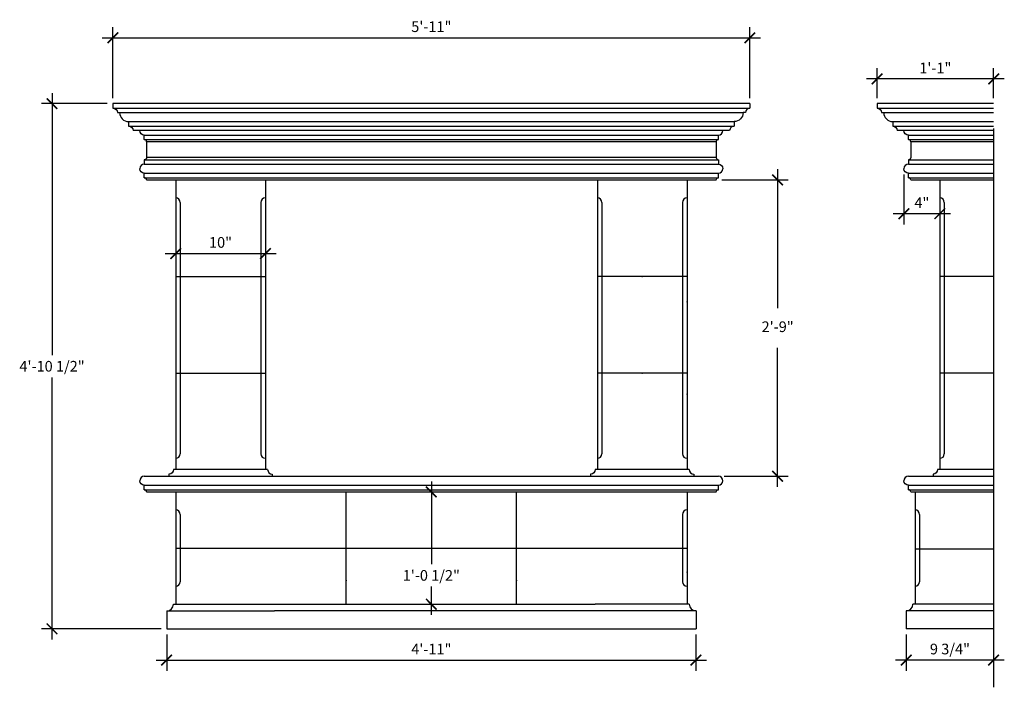
# Model space of a CAD drawing. Extents: x -55 to 55, y -48 to 26.
import ezdxf

# ---------------------------------------------------------------- set-up
doc = ezdxf.new("R2010")
doc.units = 0
doc.header["$MEASUREMENT"] = 0
doc.layers.get('0').update_dxf_attribs({"linetype": 'CONTINUOUS'})
doc.layers.get('DEFPOINTS').update_dxf_attribs({"linetype": 'CONTINUOUS'})
doc.layers.add('DIM', color=5, linetype='CONTINUOUS')
doc.layers.add('OBJECT', color=7, linetype='CONTINUOUS')
doc.styles.add('TECHNICAL', font='txt')
doc.dimstyles.new('1_12', dxfattribs={"dimscale": 0, "dimtxt": 1.1875, "dimasz": 1.1875, "dimexe": 1.1875, "dimexo": 0.625, "dimtad": 1, "dimtih": 1, "dimtoh": 1, "dimdec": 4, "dimzin": 0, "dimdsep": 46, "dimlunit": 4, "dimtxsty": 'TECHNICAL', "dimblk1": 'ARCHTICK', "dimblk2": 'ARCHTICK', "dimsah": 1, "dimcen": 0.0625, "dimdle": 1.1875, "dimadec": 0, "dimazin": 0, "dimtfac": 1, "dimtdec": 4, "dimtofl": 0, "dimtmove": 0, "dimatfit": 3, "dimldrblk": 'ARCHTICK', "dimfxl": 0, "dimfrac": 2, "dimtolj": 1, "dimtzin": 0, "dimarcsym": 0})

# ---------------------------------------------------------------- blocks, each defined once
blk = doc.blocks.new('_ARCHTICK')
at = {"color": 0, "linetype": 'ByBlock', "const_width": 0.15}
blk.add_lwpolyline([(-0.5, -0.5), (0.5, 0.5)], dxfattribs=at)
blk = doc.blocks.new('*D48')
at = {"color": 0, "linetype": 'ByBlock'}
for p, q in [((-44.22, 17.28), (-44.22, 25.18)), ((26.78, 17.28), (26.78, 25.18)), ((-45.4, 23.99), (27.97, 23.99))]:
    blk.add_line(p, q, dxfattribs=at)
at = {"layer": 'DEFPOINTS', "color": 0, "linetype": 'ByBlock'}
for p in [(26.78, 23.99), (-44.22, 16.66), (26.78, 16.66)]:
    blk.add_point(p, dxfattribs=at)
at = {"color": 0, "linetype": 'ByBlock', "xscale": 1.1875, "yscale": 1.1875, "zscale": 1.1875, "rotation": 180}
blk.add_blockref('_ARCHTICK', (-44.22, 23.99), dxfattribs=at)
at = {"color": 0, "linetype": 'ByBlock', "xscale": 1.1875, "yscale": 1.1875, "zscale": 1.1875}
blk.add_blockref('_ARCHTICK', (26.78, 23.99), dxfattribs=at)
at = {"color": 0, "linetype": 'ByBlock', "insert": (-8.72, 25.23), "char_height": 1.188, "attachment_point": 5, "style": 'TECHNICAL'}
blk.add_mtext('\\A1;5\'-11"', dxfattribs=at)
blk = doc.blocks.new('*D50')
at = {"color": 0, "linetype": 'ByBlock'}
blk.add_line((-38.4, -2.17), (-26.03, -2.17), dxfattribs=at)
at = {"layer": 'DEFPOINTS', "color": 0, "linetype": 'ByBlock'}
for p in [(-37.22, -2.17), (-27.22, -2.17), (-27.22, -2.17)]:
    blk.add_point(p, dxfattribs=at)
at = {"color": 0, "linetype": 'ByBlock', "xscale": 1.1875, "yscale": 1.1875, "zscale": 1.1875, "rotation": 180}
blk.add_blockref('_ARCHTICK', (-37.22, -2.17), dxfattribs=at)
at = {"color": 0, "linetype": 'ByBlock', "xscale": 1.1875, "yscale": 1.1875, "zscale": 1.1875}
blk.add_blockref('_ARCHTICK', (-27.22, -2.17), dxfattribs=at)
at = {"color": 0, "linetype": 'ByBlock', "insert": (-32.22, -0.93), "char_height": 1.188, "attachment_point": 5, "style": 'TECHNICAL'}
blk.add_mtext('\\A1;10"', dxfattribs=at)
blk = doc.blocks.new('*D58')
at = {"color": 0, "linetype": 'ByBlock'}
for p, q in [((43.96, 5.28), (43.96, -0.29)), ((49.15, 0.9), (42.77, 0.9))]:
    blk.add_line(p, q, dxfattribs=at)
at = {"layer": 'DEFPOINTS', "color": 0, "linetype": 'ByBlock'}
for p in [(43.96, 5.91), (47.96, 4.66), (43.96, 0.9)]:
    blk.add_point(p, dxfattribs=at)
at = {"color": 0, "linetype": 'ByBlock', "xscale": 1.1875, "yscale": 1.1875, "zscale": 1.1875, "rotation": 180}
blk.add_blockref('_ARCHTICK', (43.96, 0.9), dxfattribs=at)
at = {"color": 0, "linetype": 'ByBlock', "xscale": 1.1875, "yscale": 1.1875, "zscale": 1.1875}
blk.add_blockref('_ARCHTICK', (47.96, 0.9), dxfattribs=at)
at = {"color": 0, "linetype": 'ByBlock', "insert": (45.96, 2.12), "char_height": 1.188, "attachment_point": 5, "style": 'TECHNICAL'}
blk.add_mtext('\\A1;4"', dxfattribs=at)
blk = doc.blocks.new('*D60')
at = {"color": 0, "linetype": 'ByBlock'}
for p, q in [((40.96, 14.53), (40.96, 17.85)), ((53.96, 14.53), (53.96, 17.85)), ((55.15, 16.66), (39.77, 16.66))]:
    blk.add_line(p, q, dxfattribs=at)
at = {"layer": 'DEFPOINTS', "color": 0, "linetype": 'ByBlock'}
for p in [(40.96, 16.66), (40.96, 13.91), (53.96, 13.91)]:
    blk.add_point(p, dxfattribs=at)
at = {"color": 0, "linetype": 'ByBlock', "xscale": 1.1875, "yscale": 1.1875, "zscale": 1.1875, "rotation": 180}
blk.add_blockref('_ARCHTICK', (40.96, 16.66), dxfattribs=at)
at = {"color": 0, "linetype": 'ByBlock', "xscale": 1.1875, "yscale": 1.1875, "zscale": 1.1875}
blk.add_blockref('_ARCHTICK', (53.96, 16.66), dxfattribs=at)
at = {"color": 0, "linetype": 'ByBlock', "insert": (47.46, 17.88), "char_height": 1.188, "attachment_point": 5, "style": 'TECHNICAL'}
blk.add_mtext('\\A1;1\'-1"', dxfattribs=at)
blk = doc.blocks.new('*D61')
at = {"color": 0, "linetype": 'ByBlock'}
for p, q in [((-51, 17.84), (-51, -11.36)), ((-44.84, 16.66), (-52.19, 16.66)), ((-51, -43.03), (-51, -13.83)), ((-38.84, -41.84), (-52.19, -41.84))]:
    blk.add_line(p, q, dxfattribs=at)
at = {"layer": 'DEFPOINTS', "color": 0, "linetype": 'ByBlock'}
for p in [(-44.22, 16.66), (-51, -41.84), (-38.22, -41.84)]:
    blk.add_point(p, dxfattribs=at)
at = {"color": 0, "linetype": 'ByBlock', "xscale": 1.1875, "yscale": 1.1875, "zscale": 1.1875}
for p, rotation in [((-51, 16.66), 90), ((-51, -41.84), 270)]:
    blk.add_blockref('_ARCHTICK', p, dxfattribs=dict(at, rotation=rotation))
at = {"color": 0, "linetype": 'ByBlock', "insert": (-51, -12.59), "char_height": 1.1875, "attachment_point": 5, "style": 'TECHNICAL'}
blk.add_mtext('\\A1;4\'-10 1/2"', dxfattribs=at)
blk = doc.blocks.new('*D64')
at = {"color": 0, "linetype": 'ByBlock'}
for p, q in [((44.21, -48.97), (44.21, -53)), ((53.96, -48.97), (53.96, -53)), ((55.15, -51.81), (43.02, -51.81))]:
    blk.add_line(p, q, dxfattribs=at)
at = {"layer": 'DEFPOINTS', "color": 0, "linetype": 'ByBlock'}
for p in [(44.21, -48.34), (53.96, -48.34), (44.21, -51.81)]:
    blk.add_point(p, dxfattribs=at)
at = {"color": 0, "linetype": 'ByBlock', "xscale": 1.1875, "yscale": 1.1875, "zscale": 1.1875, "rotation": 180}
blk.add_blockref('_ARCHTICK', (44.21, -51.81), dxfattribs=at)
at = {"color": 0, "linetype": 'ByBlock', "xscale": 1.1875, "yscale": 1.1875, "zscale": 1.1875}
blk.add_blockref('_ARCHTICK', (53.96, -51.81), dxfattribs=at)
at = {"color": 0, "linetype": 'ByBlock', "insert": (49.09, -50.58), "char_height": 1.188, "attachment_point": 5, "style": 'TECHNICAL'}
blk.add_mtext('\\A1;9 3/4"', dxfattribs=at)
blk = doc.blocks.new('*D65')
at = {"color": 0, "linetype": 'ByBlock'}
for p, q in [((-38.22, -48.97), (-38.22, -53)), ((20.78, -48.97), (20.78, -53)), ((-39.4, -51.81), (21.97, -51.81))]:
    blk.add_line(p, q, dxfattribs=at)
at = {"layer": 'DEFPOINTS', "color": 0, "linetype": 'ByBlock'}
for p in [(-38.22, -48.34), (20.78, -48.34), (20.78, -51.81)]:
    blk.add_point(p, dxfattribs=at)
at = {"color": 0, "linetype": 'ByBlock', "xscale": 1.1875, "yscale": 1.1875, "zscale": 1.1875, "rotation": 180}
blk.add_blockref('_ARCHTICK', (-38.22, -51.81), dxfattribs=at)
at = {"color": 0, "linetype": 'ByBlock', "xscale": 1.1875, "yscale": 1.1875, "zscale": 1.1875}
blk.add_blockref('_ARCHTICK', (20.78, -51.81), dxfattribs=at)
at = {"color": 0, "linetype": 'ByBlock', "insert": (-8.72, -50.59), "char_height": 1.188, "attachment_point": 5, "style": 'TECHNICAL'}
blk.add_mtext('\\A1;4\'-11"', dxfattribs=at)
blk = doc.blocks.new('*D84')
at = {"color": 0, "linetype": 'ByBlock'}
for p, q in [((-8.72, -25.41), (-8.72, -34.64)), ((-8.72, -40.28), (-8.72, -37.11))]:
    blk.add_line(p, q, dxfattribs=at)
at = {"layer": 'DEFPOINTS', "color": 0, "linetype": 'ByBlock'}
for p in [(-8.72, -26.59), (-8.72, -39.09), (-8.72, -39.09)]:
    blk.add_point(p, dxfattribs=at)
at = {"color": 0, "linetype": 'ByBlock', "xscale": 1.1875, "yscale": 1.1875, "zscale": 1.1875}
for p, rotation in [((-8.72, -26.59), 90), ((-8.72, -39.09), 270)]:
    blk.add_blockref('_ARCHTICK', p, dxfattribs=dict(at, rotation=rotation))
at = {"color": 0, "linetype": 'ByBlock', "insert": (-8.72, -35.88), "char_height": 1.1875, "attachment_point": 5, "style": 'TECHNICAL'}
blk.add_mtext('\\A1;1\'-0 1/2"', dxfattribs=at)
blk = doc.blocks.new('A$C624E24CA')
at = {"layer": 'OBJECT'}
blk.add_line((0.5, 0.25), (0.5, 0), dxfattribs=at)
blk.add_arc((0.5, 0.75), 0.5, 180, 270, dxfattribs=at)

msp = doc.modelspace()

# ---------------------------------------------------------------- linework, layer by layer
at = {"layer": 'DIM'}
for p, q in [((29.88069, 9.34494), (29.88069, -6.13423)), ((23.65925, 8.15744), (31.06819, 8.15744)), ((29.88069, -26.03006), (29.88069, -10.5509)), ((23.90925, -24.84256), (31.06819, -24.84256))]:
    msp.add_line(p, q, dxfattribs=at)
for p in [(14.78425, -2.59256), (14.78425, -13.34256), (-18.21575, -36.46756), (0.78425, -36.46756)]:
    msp.add_point(p, dxfattribs=at)
at = {"layer": 'OBJECT'}
for p, q in [((26.78425, 16.65744), (-44.21575, 16.65744)), ((26.78425, 16.65744), (26.78425, 16.15744)), ((53.96184, 16.65744), (40.96184, 16.65744)), ((-44.21575, 16.15744), (26.78425, 16.15744)), ((-43.46575, 15.65744), (26.03425, 15.65744)), ((40.96184, 16.15744), (53.96184, 16.15744)), ((41.71184, 15.65744), (53.96184, 15.65744)), ((-42.46575, 14.65744), (25.03425, 14.65744)), ((42.71184, 14.65744), (53.96184, 14.65744)), ((-42.46575, 14.15744), (25.03425, 14.15744)), ((24.53425, 13.65744), (-41.96575, 13.65744)), ((42.71184, 14.15744), (53.96184, 14.15744)), ((53.96184, 13.65744), (43.21184, 13.65744)), ((53.96184, 13.90744), (53.96184, -48.34256)), ((-40.71575, 13.15744), (23.28425, 13.15744)), ((-40.71575, 12.65744), (23.28425, 12.65744)), ((-40.46575, 12.40744), (-40.46575, 10.65744)), ((23.03425, 12.40744), (-40.46575, 12.40744)), ((23.03425, 12.40744), (23.03425, 10.65744)), ((44.46184, 13.15744), (53.96184, 13.15744)), ((44.46184, 12.65744), (53.96184, 12.65744)), ((44.71184, 12.40744), (44.71184, 10.65744)), ((53.96184, 12.40744), (44.71184, 12.40744)), ((-40.71575, 10.40744), (23.28425, 10.40744)), ((-40.71575, 9.90744), (23.28425, 9.90744)), ((23.03425, 10.65744), (-40.46575, 10.65744)), ((44.46184, 10.40744), (53.96184, 10.40744)), ((44.46184, 9.90744), (53.96184, 9.90744)), ((-40.71575, 8.90744), (23.28425, 8.90744)), ((44.46184, 8.90744), (53.96184, 8.90744)), ((-40.71575, 8.40744), (23.28425, 8.40744)), ((-40.46575, 8.15744), (23.03425, 8.15744)), ((-37.21575, 8.15744), (-37.21575, -24.09256)), ((-27.21575, 8.15744), (-27.21575, -24.09256)), ((9.78425, 8.15744), (9.78425, -24.09256)), ((19.78425, 8.15744), (19.78425, -24.09256)), ((44.46184, 8.40744), (53.96184, 8.40744)), ((44.71184, 8.15744), (53.96184, 8.15744)), ((47.96184, 8.15744), (47.96184, -24.09256)), ((-36.71575, 5.65744), (-36.71575, -22.34256)), ((-27.71575, 5.65744), (-27.71575, -22.34256)), ((10.28425, 5.65744), (10.28425, -22.34256)), ((19.28425, 5.65744), (19.28425, -22.34256)), ((48.46184, 5.65744), (48.46184, -22.34256)), ((-26.96575, -24.09256), (-37.46575, -24.09256)), ((20.03425, -24.09256), (9.53425, -24.09256)), ((53.96184, -24.09256), (47.71184, -24.09256)), ((-40.71575, -24.84256), (23.28425, -24.84256)), ((44.46184, -24.84256), (53.96184, -24.84256)), ((-40.71575, -25.84256), (-17.54356, -25.84256)), ((-17.54356, -25.84256), (23.28425, -25.84256)), ((44.46184, -25.84256), (53.96184, -25.84256)), ((-40.71575, -26.34256), (23.28425, -26.34256)), ((-40.46575, -26.59256), (23.03425, -26.59256)), ((-37.21575, -26.59256), (-37.21575, -39.09256)), ((19.78425, -26.59256), (19.78425, -39.09256)), ((44.46184, -26.34256), (53.96184, -26.34256)), ((44.71184, -26.59256), (53.96184, -26.59256)), ((45.21184, -26.59256), (45.21184, -39.09256)), ((-36.71575, -29.09256), (-36.71575, -36.59256)), ((19.28425, -29.09256), (19.28425, -36.59256)), ((45.71184, -29.09256), (45.71184, -36.59256)), ((-37.46575, -39.09256), (-26.96575, -39.09256)), ((-26.96575, -39.09256), (9.53425, -39.09256)), ((20.03425, -39.09256), (9.53425, -39.09256)), ((53.96184, -39.09256), (44.96184, -39.09256)), ((-38.21575, -39.84256), (-26.21575, -39.84256)), ((-38.21575, -39.84256), (-38.21575, -41.84256)), ((8.78425, -39.84256), (-26.21575, -39.84256)), ((20.78425, -39.84256), (8.78425, -39.84256)), ((20.78425, -39.84256), (20.78425, -41.84256)), ((53.96184, -39.84256), (44.21184, -39.84256)), ((44.21184, -39.84256), (44.21184, -41.84256)), ((-38.21575, -41.84256), (20.78425, -41.84256)), ((53.96184, -41.84256), (44.21184, -41.84256))]:
    msp.add_line(p, q, dxfattribs=at)
at = {"layer": 'OBJECT', "color": 252}
for p, q in [((-37.21575, -2.59256), (-27.21575, -2.59256)), ((19.78425, -2.59256), (9.78425, -2.59256)), ((53.96184, -2.59256), (47.96184, -2.59256)), ((-37.21575, -13.34256), (-27.21575, -13.34256)), ((19.78425, -13.34256), (9.78425, -13.34256)), ((53.96184, -13.34256), (47.96184, -13.34256)), ((-18.21575, -39.09256), (-18.21575, -26.59256)), ((0.78425, -39.09256), (0.78425, -26.59256)), ((-37.21575, -32.84256), (19.78425, -32.84256)), ((53.96184, -32.94487), (45.21184, -32.94487))]:
    msp.add_line(p, q, dxfattribs=at)
at = {"layer": 'OBJECT'}
for points in [[(-44.21575, 16.65744), (-44.21575, 16.15744, -0.414213562), (-43.71575, 15.65744), (-43.46575, 15.65744, 0.414213562), (-42.46575, 14.65744), (-42.46575, 14.15744, -0.414213562), (-41.96575, 13.65744)], [(26.78425, 16.65744), (26.78425, 16.15744, 0.414213562), (26.28425, 15.65744), (26.03425, 15.65744, -0.414213562), (25.03425, 14.65744), (25.03425, 14.15744, 0.414213562), (24.53425, 13.65744)], [(40.96184, 16.65744), (40.96184, 16.15744, -0.414213562), (41.46184, 15.65744), (41.71184, 15.65744, 0.414213562), (42.71184, 14.65744), (42.71184, 14.15744, -0.414213562), (43.21184, 13.65744)], [(-40.46575, 12.40744, 0.414213562), (-40.71575, 12.65744), (-40.71575, 13.15744, -0.414213562), (-41.21575, 13.65744, -0.414213562)], [(23.03425, 12.40744, -0.414213562), (23.28425, 12.65744), (23.28425, 13.15744, 0.414213562), (23.78425, 13.65744, 0.414213562)], [(44.71184, 12.40744, 0.414213562), (44.46184, 12.65744), (44.46184, 13.15744, -0.414213562), (43.96184, 13.65744, -0.414213562)], [(44.71184, 12.40744, 0.414213562), (44.46184, 12.65744), (44.46184, 13.15744, -0.414213562), (43.96184, 13.65744, -0.414213562)], [(-40.46575, 10.65744, -0.414213562), (-40.71575, 10.40744), (-40.71575, 9.90744, 0.414213562), (-41.21575, 9.40744, 0.414213562)], [(23.03425, 10.65744, 0.414213562), (23.28425, 10.40744), (23.28425, 9.90744, -0.414213562), (23.78425, 9.40744, -0.414213562)], [(44.71184, 10.65744, -0.414213562), (44.46184, 10.40744), (44.46184, 9.90744, 0.414213562), (43.96184, 9.40744, 0.414213562)], [(-40.46575, 8.15744, 0.414213562), (-40.71575, 8.40744), (-40.71575, 8.90744, -0.414213562), (-41.21575, 9.40744, -0.414213562)], [(23.03425, 8.15744, -0.414213562), (23.28425, 8.40744), (23.28425, 8.90744, 0.414213562), (23.78425, 9.40744, 0.414213562)], [(44.71184, 8.15744, 0.414213562), (44.46184, 8.40744), (44.46184, 8.90744, -0.414213562), (43.96184, 9.40744, -0.414213562)], [(-40.46575, -26.59256, 0.414213562), (-40.71575, -26.34256), (-40.71575, -25.84256, -0.414213562), (-41.21575, -25.34256, -0.414213562)], [(23.03425, -26.59256, -0.414213562), (23.28425, -26.34256), (23.28425, -25.84256, 0.414213562), (23.78425, -25.34256, 0.414213562)], [(44.71184, -26.59256, 0.414213562), (44.46184, -26.34256), (44.46184, -25.84256, -0.414213562), (43.96184, -25.34256, -0.414213562)]]:
    msp.add_lwpolyline(points, format="xyb", dxfattribs=at)
for centre, radius, start, end in [((-37.21575, 5.65744), 0.5, 0, 90), ((-27.21575, 5.65744), 0.5, 90, 180), ((9.78425, 5.65744), 0.5, 0, 90), ((19.78425, 5.65744), 0.5, 90, 180), ((47.96184, 5.65744), 0.5, 0, 90), ((-37.21575, -22.34256), 0.5, 270, 0), ((-27.21575, -22.34256), 0.5, 180, 270), ((9.78425, -22.34256), 0.5, 270, 0), ((19.78425, -22.34256), 0.5, 180, 270), ((47.96184, -22.34256), 0.5, 270, 0), ((-40.71575, -25.34256), 0.5, 90, 180), ((23.28425, -25.34256), 0.5, 0, 90), ((44.46184, -25.34256), 0.5, 90, 180), ((-37.21575, -29.09256), 0.5, 0, 90), ((19.78425, -29.09256), 0.5, 90, 180), ((45.21184, -29.09256), 0.5, 0, 90), ((-37.21575, -36.59256), 0.5, 270, 0), ((19.78425, -36.59256), 0.5, 180, 270), ((45.21184, -36.59256), 0.5, 270, 0), ((-38.21575, -39.09256), 0.75, 270, 0), ((20.78425, -39.09256), 0.75, 180, 270), ((44.21184, -39.09256), 0.75, 270, 0)]:
    msp.add_arc(centre, radius, start, end, dxfattribs=at)
at = {"layer": 'OBJECT', "color": 252}
for p in [(19.78425, -5.43006), (19.78425, -15.70506), (19.78425, -35.50506)]:
    msp.add_point(p, dxfattribs=at)

# ---------------------------------------------------------------- block references
at = {"layer": 'DIM', "xscale": 1.1875, "yscale": 1.1875, "zscale": 1.1875}
for p, rotation in [((29.88069, 8.15744), 90), ((29.88069, -24.84256), 270)]:
    msp.add_blockref('_ARCHTICK', p, dxfattribs=dict(at, rotation=rotation))
at = {"layer": 'DIM', "xscale": -1}
for p in [(-37.46575, -24.84256), (9.53425, -24.84256), (47.71184, -24.84256)]:
    msp.add_blockref('A$C624E24CA', p, dxfattribs=at)
at = {"layer": 'DIM'}
for p in [(-26.96575, -24.84256), (20.03425, -24.84256)]:
    msp.add_blockref('A$C624E24CA', p, dxfattribs=at)

# ---------------------------------------------------------------- texts
at = {"layer": 'DIM', "insert": (29.88069, -8.34256), "char_height": 1.1875, "attachment_point": 5, "style": 'TECHNICAL'}
msp.add_mtext('2\'-9"', dxfattribs=at)

# ---------------------------------------------------------------- dimensions: what is measured, and where the dimension line sits
at = {"layer": 'DIM'}
dim = msp.add_linear_dim(base=(26.78425, 23.99268), p1=(-44.21575, 16.65744), p2=(26.78425, 16.65744), dimstyle='1_12', override={"dimscale": 1}, dxfattribs=at)
dim.commit()
dim.dimension.update_dxf_attribs({"geometry": '*D48', "text_midpoint": (-8.71575, 25.22579)})
for base, p1, p2, override, picture, middle, set_off in [((40.96184, 19.41017), (53.96184, 16.65744), (40.96184, 16.65744), {"dimscale": 1}, '*D60', (47.46184, 20.6324), (0, 2.75)), ((43.96184, 4.40047), (47.96184, 8.15744), (43.96184, 9.40744), {"dimscale": 1, "dimse1": 1}, '*D58', (45.96184, 5.62466), (0, 3.5)), ((20.78425, -45.31189), (-38.21575, -41.84256), (20.78425, -41.84256), {"dimscale": 1}, '*D65', (-8.71575, -44.0877), (0, 6.5)), ((44.21184, -45.31189), (53.96184, -41.84256), (44.21184, -41.84256), {"dimscale": 1}, '*D64', (49.08684, -44.07703), (0, 6.5))]:
    dim = msp.add_linear_dim(base=base, p1=p1, p2=p2, dimstyle='1_12', override=override, dxfattribs=at)
    dim.commit()
    dim.dimension.update_dxf_attribs({"geometry": picture, "text_midpoint": middle, "insert": set_off})
dim = msp.add_linear_dim(base=(-51.00156, -41.84256), p1=(-44.21575, 16.65744), p2=(-38.21575, -41.84256), angle=90, dimstyle='1_12', override={"dimscale": 1}, dxfattribs=at)
dim.commit()
dim.dimension.update_dxf_attribs({"geometry": '*D61', "text_midpoint": (-51.00156, -12.59256)})
dim = msp.add_linear_dim(base=(-27.21575, -0.03282), p1=(-37.21575, -0.03282), p2=(-27.21575, -0.03282), dimstyle='1_12', override={"dimscale": 1, "dimse1": 1, "dimse2": 1}, dxfattribs=at)
dim.commit()
dim.dimension.update_dxf_attribs({"geometry": '*D50', "text_midpoint": (-32.21575, -0.03282), "dimtype": 160, "insert": (0, 2.13312)})
dim = msp.add_linear_dim(base=(-8.71575, -39.09256), p1=(-8.71575, -26.59256), p2=(-8.71575, -39.09256), angle=90, dimstyle='1_12', override={"dimscale": 1, "dimse1": 1, "dimse2": 1}, dxfattribs=at)
dim.commit()
dim.dimension.update_dxf_attribs({"geometry": '*D84', "text_midpoint": (-8.71575, -35.87547), "dimtype": 160})

doc.saveas('drawing.dxf')
